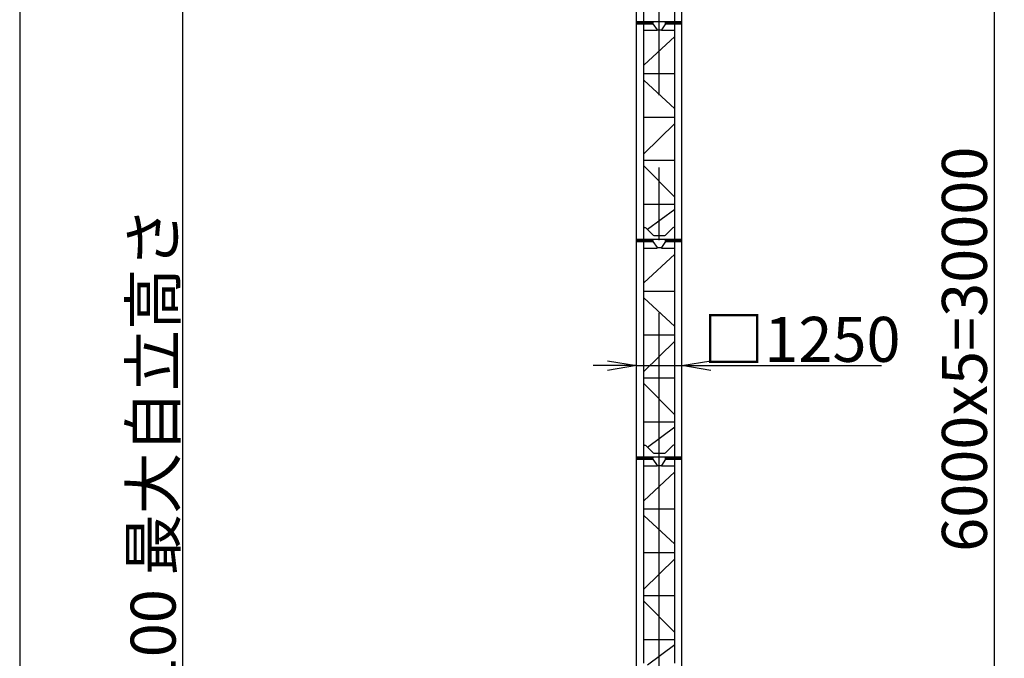
# Model space of a CAD drawing. Extents: x 20 to 201, y 8 to 287.
# Drawn here: x 20 to 88, y 96 to 140 of the extents above; entities that cross this region are included whole.
import ezdxf

# ---------------------------------------------------------------- set-up
doc = ezdxf.new("R2010")
doc.units = 0
doc.header["$LTSCALE"] = 20
doc.linetypes.add('CENTER', pattern=[2, 1.25, -0.25, 0.25, -0.25])
doc.layers.get('0').update_dxf_attribs({"linetype": 'CONTINUOUS'})
doc.layers.add('MAIN0', color=7, linetype='CONTINUOUS')
doc.styles.add('KNJYOKO', font='TXT', dxfattribs={"bigfont": 'BIGFONT'})
doc.dimstyles.new('MAIN001', dxfattribs={"dimtxt": 3.1, "dimasz": 2, "dimexe": 0.7, "dimexo": 0.8, "dimtad": 1, "dimdec": 3, "dimlfac": 400, "dimtxsty": 'STANDARD', "dimcen": 2.5, "dimaunit": 1, "dimazin": 3, "dimtfac": 0.903226, "dimtmove": 0, "dimatfit": 3, "dimtvp": 0.66129})

# ---------------------------------------------------------------- blocks, each defined once
blk = doc.blocks.new('_OPEN')
at = {"color": 0, "linetype": 'BYBLOCK'}
for p, q in [((-1, 0.166667), (0, 0)), ((0, 0), (-1, -0.166667)), ((0, 0), (-1, 0))]:
    blk.add_line(p, q, dxfattribs=at)
blk = doc.blocks.new('*D21')
at = {"layer": 'MAIN0', "color": 0, "linetype": 'BYBLOCK'}
for p, q in [((64.893, 154.585), (87.879, 154.585)), ((87.179, 152.585), (87.179, 81.585)), ((66.456, 79.585), (87.879, 79.585))]:
    blk.add_line(p, q, dxfattribs=at)
at = {"layer": 'MAIN0', "color": 0, "linetype": 'BYBLOCK', "xscale": 2, "yscale": 2, "zscale": 2}
for p, rotation in [((87.179, 154.585), 90), ((87.179, 79.585), 270)]:
    blk.add_blockref('_OPEN', p, dxfattribs=dict(at, rotation=rotation))
at = {"layer": 'MAIN0', "color": 0, "linetype": 'BYBLOCK', "insert": (85.129, 117.085), "char_height": 3.1, "attachment_point": 5, "rotation": 90}
blk.add_mtext('\\A1;6000x5=30000', dxfattribs=at)
blk = doc.blocks.new('*D25')
at = {"layer": 'MAIN0', "color": 0, "linetype": 'BYBLOCK'}
for p, q in [((60.531, 115.954), (59.531, 115.954)), ((62.531, 115.954), (65.656, 115.954)), ((67.656, 115.954), (79.417, 115.954))]:
    blk.add_line(p, q, dxfattribs=at)
at = {"layer": 'MAIN0', "color": 0, "linetype": 'BYBLOCK', "xscale": 2, "yscale": 2, "zscale": 2}
blk.add_blockref('_OPEN', (62.531, 115.954), dxfattribs=at)
at = {"layer": 'MAIN0', "color": 0, "linetype": 'BYBLOCK', "xscale": 2, "yscale": 2, "zscale": 2, "rotation": 180}
blk.add_blockref('_OPEN', (65.656, 115.954), dxfattribs=at)
at = {"layer": 'MAIN0', "color": 0, "linetype": 'BYBLOCK', "insert": (73.917, 117.766), "char_height": 3.1, "attachment_point": 5, "style": 'KNJYOKO'}
blk.add_mtext('\\A1;□1250', dxfattribs=at)
blk = doc.blocks.new('*D27')
at = {"layer": 'MAIN0', "color": 0, "linetype": 'BYBLOCK'}
for p, q in [((45.118, 155.365), (30.551, 155.365)), ((31.251, 62.335), (31.251, 153.365)), ((48.68, 60.335), (30.551, 60.335))]:
    blk.add_line(p, q, dxfattribs=at)
at = {"layer": 'MAIN0', "color": 0, "linetype": 'BYBLOCK', "xscale": 2, "yscale": 2, "zscale": 2}
for p, rotation in [((31.251, 155.365), 90), ((31.251, 60.335), 270)]:
    blk.add_blockref('_OPEN', p, dxfattribs=dict(at, rotation=rotation))
at = {"layer": 'MAIN0', "color": 0, "linetype": 'BYBLOCK', "insert": (29.201, 107.85), "char_height": 3.1, "attachment_point": 5, "rotation": 90, "style": 'KNJYOKO'}
blk.add_mtext('\\A1;38100 最大自立高さ', dxfattribs=at)

msp = doc.modelspace()

# ---------------------------------------------------------------- linework, layer by layer
at = {"layer": 'MAIN0', "color": 3, "linetype": 'CONTINUOUS'}
for p, q in [((20, 287), (20, 10)), ((62.5305119, 64.5848287), (62.5305119, 145.1648287)), ((65.6555119, 64.5848287), (65.6555119, 145.1648287)), ((63.0305119, 139.6648287), (63.0305119, 140.4648287)), ((65.1555119, 139.6648287), (65.1555119, 140.4648287)), ((62.5305119, 139.6648287), (65.6555119, 139.6648287)), ((63.6555119, 139.5848287), (62.5305119, 139.5848287)), ((62.5305119, 139.5048287), (63.6555119, 139.5048287)), ((63.0305119, 125.4648287), (63.0305119, 139.5048287)), ((63.6555119, 139.6648287), (63.6555119, 139.5848287)), ((63.6555119, 139.5048287), (63.6555119, 139.6648287)), ((63.6555119, 139.5048287), (63.9430119, 139.0848287)), ((64.5305119, 139.5048287), (64.2430119, 139.0848287)), ((64.5305119, 139.5048287), (64.5305119, 139.6648287)), ((65.6555119, 139.5848287), (64.5305119, 139.5848287)), ((64.5305119, 139.5048287), (65.6555119, 139.5048287)), ((65.1555119, 125.4648287), (65.1555119, 139.5048287)), ((63.0305119, 139.0598287), (63.9430119, 139.0598287)), ((63.0305119, 136.6491488), (65.1555119, 138.6307434)), ((63.9430119, 139.0848287), (64.2430119, 139.0848287)), ((63.9430119, 139.0848287), (63.9430119, 139.0598287)), ((64.2430119, 139.0848287), (64.2430119, 139.0598287)), ((64.2430119, 139.0598287), (65.1555119, 139.0598287)), ((63.0305119, 136.0848287), (65.1555119, 136.0848287)), ((63.0305119, 135.6307434), (65.1555119, 133.6491488)), ((63.0305119, 133.0848287), (65.1555119, 133.0848287)), ((63.0305119, 130.5590391), (65.1555119, 132.6472708)), ((65.1555119, 130.0848287), (63.0305119, 130.0848287)), ((63.0305119, 129.7302446), (65.1555119, 127.5678289)), ((63.0305119, 127.0848287), (65.1555119, 127.0848287)), ((63.2716108, 125.3487296), (65.1555119, 126.742743)), ((63.0305118, 125.4648287), (63.1037351, 125.4648287)), ((63.0305119, 124.6648287), (63.0305119, 125.4648287)), ((63.1921234, 125.428217), (63.6689001, 124.9514403)), ((63.7572885, 124.9148287), (64.4287351, 124.9148287)), ((64.5171234, 124.9514403), (64.9939001, 125.428217)), ((65.1555118, 125.4648287), (65.0822885, 125.4648287)), ((65.1555119, 124.6648287), (65.1555119, 125.4648287)), ((62.5305119, 124.6648287), (65.6555119, 124.6648287)), ((63.6555119, 124.5848287), (62.5305119, 124.5848287)), ((62.5305119, 124.5048287), (63.6555119, 124.5048287)), ((63.0305119, 110.4648287), (63.0305119, 124.5048287)), ((63.6555119, 124.6648287), (63.6555119, 124.5848287)), ((63.6555119, 124.5048287), (63.6555119, 124.6648287)), ((63.6555119, 124.5048287), (63.9430119, 124.0848287)), ((64.5305119, 124.5048287), (64.2430119, 124.0848287)), ((64.5305119, 124.5048287), (64.5305119, 124.6648287)), ((65.6555119, 124.5848287), (64.5305119, 124.5848287)), ((64.5305119, 124.5048287), (65.6555119, 124.5048287)), ((65.1555119, 110.4648287), (65.1555119, 124.5048287)), ((63.0305119, 124.0598287), (63.9430119, 124.0598287)), ((63.0305119, 121.6491488), (65.1555119, 123.6307434)), ((63.9430119, 124.0848287), (64.2430119, 124.0848287)), ((63.9430119, 124.0848287), (63.9430119, 124.0598287)), ((64.2430119, 124.0848287), (64.2430119, 124.0598287)), ((64.2430119, 124.0598287), (65.1555119, 124.0598287)), ((63.0305119, 121.0848287), (65.1555119, 121.0848287)), ((63.0305119, 120.6307434), (65.1555119, 118.6491488)), ((63.0305119, 118.0848287), (65.1555119, 118.0848287)), ((63.0305119, 115.5590391), (65.1555119, 117.6472708)), ((65.1555119, 115.0848287), (63.0305119, 115.0848287)), ((63.0305119, 114.7302446), (65.1555119, 112.5678289)), ((63.0305119, 112.0848287), (65.1555119, 112.0848287)), ((63.2716108, 110.3487296), (65.1555119, 111.742743)), ((63.0305118, 110.4648287), (63.1037351, 110.4648287)), ((63.0305119, 109.6648287), (63.0305119, 110.4648287)), ((63.1921234, 110.428217), (63.6689001, 109.9514403)), ((64.5171234, 109.9514403), (64.9939001, 110.428217)), ((65.1555118, 110.4648287), (65.0822885, 110.4648287)), ((65.1555119, 109.6648287), (65.1555119, 110.4648287)), ((62.5305119, 109.6648287), (65.6555119, 109.6648287)), ((63.6555119, 109.5848287), (62.5305119, 109.5848287)), ((62.5305119, 109.5048287), (63.6555119, 109.5048287)), ((63.0305119, 95.4648287), (63.0305119, 109.5048287)), ((63.6555119, 109.6648287), (63.6555119, 109.5848287)), ((63.6555119, 109.5048287), (63.6555119, 109.6648287)), ((63.6555119, 109.5048287), (63.9430119, 109.0848287)), ((63.7572885, 109.9148287), (64.4287351, 109.9148287)), ((64.5305119, 109.5048287), (64.2430119, 109.0848287)), ((64.5305119, 109.5048287), (64.5305119, 109.6648287)), ((65.6555119, 109.5848287), (64.5305119, 109.5848287)), ((64.5305119, 109.5048287), (65.6555119, 109.5048287)), ((65.1555119, 95.4648287), (65.1555119, 109.5048287)), ((63.0305119, 109.0598287), (63.9430119, 109.0598287)), ((63.0305119, 106.6491488), (65.1555119, 108.6307434)), ((63.9430119, 109.0848287), (64.2430119, 109.0848287)), ((63.9430119, 109.0848287), (63.9430119, 109.0598287)), ((64.2430119, 109.0848287), (64.2430119, 109.0598287)), ((64.2430119, 109.0598287), (65.1555119, 109.0598287)), ((63.0305119, 106.0848287), (65.1555119, 106.0848287)), ((63.0305119, 105.6307434), (65.1555119, 103.6491488)), ((63.0305119, 103.0848287), (65.1555119, 103.0848287)), ((63.0305119, 100.5590391), (65.1555119, 102.6472708)), ((65.1555119, 100.0848287), (63.0305119, 100.0848287)), ((63.0305119, 99.7302446), (65.1555119, 97.5678289)), ((63.0305119, 97.0848287), (65.1555119, 97.0848287)), ((63.2716108, 95.3487296), (65.1555119, 96.742743))]:
    msp.add_line(p, q, dxfattribs=at)
at = {"layer": 'MAIN0', "color": 3, "linetype": 'CENTER'}
msp.add_line((64.0930119, 54.5978307), (64.0930119, 167.9091196), dxfattribs=at)
at = {"layer": 'MAIN0', "color": 3, "linetype": 'CONTINUOUS'}
for centre, start, end in [((63.1037351, 125.3398287), 44.999999998, 90), ((63.7572885, 125.0398287), 224.999999998, 270), ((64.4287351, 125.0398287), 270, 315.000000002), ((65.0822885, 125.3398287), 90, 135.000000002), ((63.1037351, 110.3398287), 44.999999998, 90), ((65.0822885, 110.3398287), 90, 135.000000002), ((63.7572885, 110.0398287), 224.999999998, 270), ((64.4287351, 110.0398287), 270, 315.000000002)]:
    msp.add_arc(centre, 0.125, start, end, dxfattribs=at)

# ---------------------------------------------------------------- dimensions: what is measured, and where the dimension line sits
for base, p1, p2, text, override, picture, middle in [((31.2505081, 60.3348287), (45.9180119, 155.3648287), (49.4803262, 60.3348287), '\\A1;38100 最大自立高さ', {"dimasz": 2, "dimtxsty": 'KNJYOKO', "dimblk1": 'OPEN', "dimblk2": 'OPEN', "dimsah": 1}, '*D27', (30.7505081, 107.8498287)), ((87.1794389, 154.5848287), (65.6555119, 79.5848287), (64.0930119, 154.5848287), '\\A1;6000x5=30000', {"dimasz": 2, "dimblk1": 'OPEN', "dimblk2": 'OPEN', "dimsah": 1}, '*D21', (86.6794389, 117.0848287))]:
    dim = msp.add_linear_dim(base=base, p1=p1, p2=p2, angle=90, text=text, dimstyle='MAIN001', override=override, dxfattribs=at)
    dim.commit()
    dim.dimension.update_dxf_attribs({"geometry": picture, "text_midpoint": middle})
dim = msp.add_linear_dim(base=(62.5305119, 115.9544125), p1=(65.6555119, 145.1648287), p2=(62.5305119, 145.1648287), text='\\A1;□1250', dimstyle='MAIN001', override={"dimasz": 2, "dimtxsty": 'KNJYOKO', "dimblk1": 'OPEN', "dimblk2": 'OPEN', "dimsah": 1}, dxfattribs=at)
dim.commit()
dim.dimension.update_dxf_attribs({"geometry": '*D25', "text_midpoint": (73.9173004, 116.2156862), "dimtype": 160})

doc.saveas('drawing.dxf')
